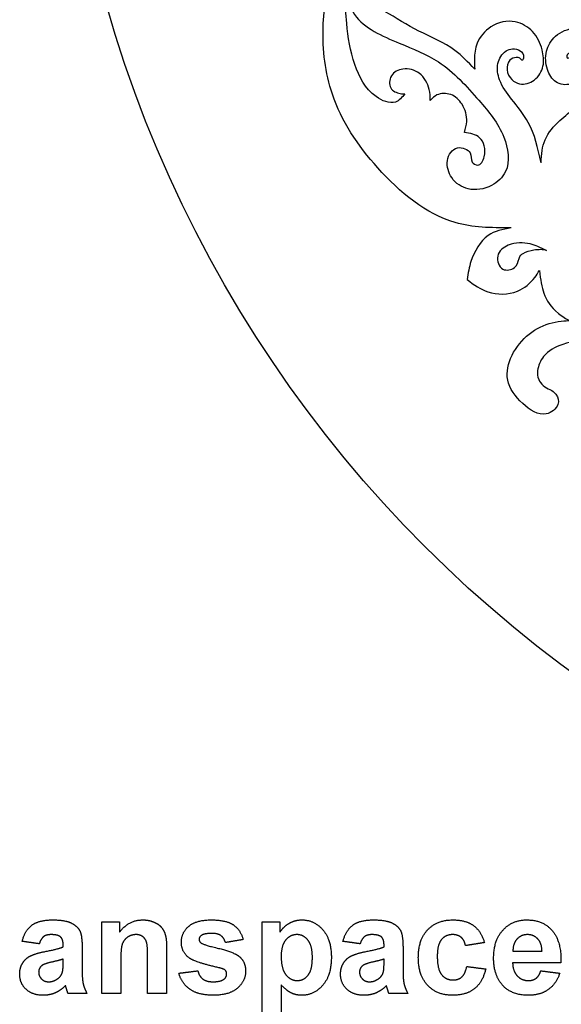
# Model space of a CAD drawing. Units: millimetres. Extents: x -154 to 154, y -154 to 154.
# Drawn here: x 1 to 33, y -2 to 57 of the extents above; entities that cross this region are included whole.
import ezdxf

# ---------------------------------------------------------------- set-up
doc = ezdxf.new("R2010")
doc.units = ezdxf.units.MM
doc.header["$MEASUREMENT"] = 0
doc.layers.add('Default', color=18, linetype='Continuous')
doc.layers.add('DV1_krug', color=7, linetype='Continuous')

msp = doc.modelspace()

# ---------------------------------------------------------------- linework, layer by layer
at = {"layer": 'Default', "color": 5}
for points in [[(1.402, 2.29), (1.823, 2.608), (2.651, 2.608)], [(2.651, 2.608), (3.403, 2.608), (3.771, 2.426)], [(3.771, 2.426), (4.139, 2.244), (4.289, 1.963)], [(5.625, -1.837), (5.625, 0.33), (5.625, 2.496)], [(5.625, 2.496), (6.162, 2.496), (6.699, 2.496)], [(6.699, 1.864), (7.26, 2.608), (8.111, 2.608)], [(6.699, 2.496), (6.699, 2.18), (6.699, 1.864)], [(8.111, 2.608), (8.486, 2.608), (8.796, 2.47)], [(8.796, 2.47), (9.107, 2.333), (9.266, 2.121)], [(10.884, 2.221), (11.329, 2.608), (12.263, 2.608)], [(12.263, 2.608), (13.152, 2.608), (13.585, 2.308)], [(15.328, 2.496), (15.865, 2.496), (16.402, 2.496)], [(15.328, -3.504), (15.328, -0.504), (15.328, 2.496)], [(16.402, 2.496), (16.402, 2.18), (16.402, 1.864)], [(16.402, 1.864), (16.607, 2.189), (16.957, 2.398)], [(16.957, 2.398), (17.307, 2.608), (17.733, 2.608)], [(17.733, 2.608), (18.477, 2.608), (18.995, 2.012)], [(20.81, 2.29), (21.23, 2.608), (22.058, 2.608)], [(22.058, 2.608), (22.81, 2.608), (23.179, 2.426)], [(23.179, 2.426), (23.547, 2.244), (23.697, 1.963)], [(25.336, 2.006), (25.898, 2.608), (26.858, 2.608)], [(26.858, 2.608), (27.643, 2.608), (28.107, 2.269)], [(29.895, 1.994), (30.462, 2.608), (31.328, 2.608)], [(31.328, 2.608), (32.302, 2.608), (32.864, 1.97)], [(0.81, 1.311), (0.982, 1.972), (1.402, 2.29)], [(4.289, 1.963), (4.44, 1.683), (4.44, 0.934)], [(9.266, 2.121), (9.426, 1.908), (9.488, 1.638)], [(10.44, 1.267), (10.44, 1.834), (10.884, 2.221)], [(12.291, 1.793), (11.839, 1.793), (11.644, 1.664)], [(12.843, 1.649), (12.65, 1.793), (12.291, 1.793)], [(13.585, 2.308), (14.017, 2.009), (14.18, 1.422)], [(18.995, 2.012), (19.514, 1.417), (19.514, 0.355)], [(20.217, 1.311), (20.389, 1.972), (20.81, 2.29)], [(23.697, 1.963), (23.847, 1.683), (23.847, 0.934)], [(24.773, 0.326), (24.773, 1.405), (25.336, 2.006)], [(28.107, 2.269), (28.57, 1.93), (28.773, 1.237)], [(29.328, 0.297), (29.328, 1.381), (29.895, 1.994)], [(32.864, 1.97), (33.427, 1.331), (33.402, 0.015)], [(1.847, 1.163), (1.328, 1.237), (0.81, 1.311)], [(2.108, 1.595), (1.947, 1.472), (1.847, 1.163)], [(2.558, 1.719), (2.269, 1.719), (2.108, 1.595)], [(3.138, 1.575), (2.984, 1.719), (2.558, 1.719)], [(3.291, 1.094), (3.291, 1.432), (3.138, 1.575)], [(7.178, 1.555), (6.945, 1.392), (6.859, 1.123)], [(7.704, 1.719), (7.411, 1.719), (7.178, 1.555)], [(8.095, 1.604), (7.933, 1.719), (7.704, 1.719)], [(8.33, 1.284), (8.258, 1.49), (8.095, 1.604)], [(8.402, 0.375), (8.402, 1.078), (8.33, 1.284)], [(9.488, 1.638), (9.551, 1.367), (9.551, 0.864)], [(10.954, 0.284), (10.44, 0.638), (10.44, 1.267)], [(11.644, 1.664), (11.514, 1.573), (11.514, 1.428)], [(11.514, 1.428), (11.514, 1.303), (11.628, 1.216)], [(11.628, 1.216), (11.782, 1.099), (12.695, 0.888)], [(13.106, 1.237), (13.037, 1.506), (12.843, 1.649)], [(14.18, 1.422), (13.643, 1.33), (13.106, 1.237)], [(16.749, 1.386), (16.477, 1.054), (16.477, 0.403)], [(17.433, 1.719), (17.021, 1.719), (16.749, 1.386)], [(18.097, 1.38), (17.829, 1.719), (17.433, 1.719)], [(18.365, 0.344), (18.365, 1.042), (18.097, 1.38)], [(21.254, 1.163), (20.736, 1.237), (20.217, 1.311)], [(21.516, 1.595), (21.354, 1.472), (21.254, 1.163)], [(21.965, 1.719), (21.677, 1.719), (21.516, 1.595)], [(22.545, 1.575), (22.391, 1.719), (21.965, 1.719)], [(22.699, 1.094), (22.699, 1.432), (22.545, 1.575)], [(26.173, 1.418), (25.921, 1.117), (25.921, 0.411)], [(26.85, 1.719), (26.426, 1.719), (26.173, 1.418)], [(27.368, 1.551), (27.169, 1.719), (26.85, 1.719)], [(27.625, 1.052), (27.568, 1.384), (27.368, 1.551)], [(28.773, 1.237), (28.199, 1.145), (27.625, 1.052)], [(30.744, 1.45), (30.493, 1.18), (30.497, 0.719)], [(31.38, 1.719), (30.994, 1.719), (30.744, 1.45)], [(31.991, 1.464), (31.74, 1.719), (31.38, 1.719)], [(32.254, 0.719), (32.242, 1.209), (31.991, 1.464)], [(1.313, 0.429), (1.622, 0.582), (2.203, 0.696)], [(2.203, 0.696), (2.989, 0.847), (3.291, 0.978)], [(3.291, 0.978), (3.291, 1.036), (3.291, 1.094)], [(4.44, 0.934), (4.44, 0.263), (4.44, -0.409)], [(6.859, 1.123), (6.773, 0.853), (6.773, 0.127)], [(9.551, 0.864), (9.551, -0.487), (9.551, -1.837)], [(12.695, 0.888), (13.608, 0.676), (13.97, 0.373)], [(20.72, 0.429), (21.029, 0.582), (21.611, 0.696)], [(21.611, 0.696), (22.396, 0.847), (22.699, 0.978)], [(22.699, 0.978), (22.699, 1.036), (22.699, 1.094)], [(23.847, 0.934), (23.847, 0.263), (23.847, -0.409)], [(30.497, 0.719), (31.376, 0.719), (32.254, 0.719)], [(0.833, -0.012), (1.004, 0.276), (1.313, 0.429)], [(2.623, 0.062), (2.166, -0.04), (2.025, -0.138)], [(3.291, 0.237), (3.08, 0.164), (2.623, 0.062)], [(3.249, -0.55), (3.291, -0.403), (3.291, 0.009)], [(3.291, 0.009), (3.291, 0.123), (3.291, 0.237)], [(6.773, 0.127), (6.773, -0.855), (6.773, -1.837)], [(8.402, -1.837), (8.402, -0.731), (8.402, 0.375)], [(12.714, -0.283), (11.326, 0.029), (10.954, 0.284)], [(13.97, 0.373), (14.328, 0.065), (14.328, -0.486)], [(16.477, 0.403), (16.477, -0.345), (16.761, -0.702)], [(18.105, -0.731), (18.365, -0.403), (18.365, 0.344)], [(19.514, 0.355), (19.514, -0.737), (18.991, -1.343)], [(20.24, -0.012), (20.412, 0.276), (20.72, 0.429)], [(22.03, 0.062), (21.573, -0.04), (21.433, -0.138)], [(22.699, 0.237), (22.488, 0.164), (22.03, 0.062)], [(22.656, -0.55), (22.699, -0.403), (22.699, 0.009)], [(22.699, 0.009), (22.699, 0.123), (22.699, 0.237)], [(25.336, -1.345), (24.773, -0.741), (24.773, 0.326)], [(25.921, 0.411), (25.921, -0.375), (26.179, -0.698)], [(29.758, -1.205), (29.328, -0.61), (29.328, 0.297)], [(33.402, 0.015), (31.94, 0.015), (30.477, 0.015)], [(30.477, 0.015), (30.489, -0.494), (30.76, -0.776)], [(0.662, -0.667), (0.662, -0.299), (0.833, -0.012)], [(2.025, -0.138), (1.81, -0.297), (1.81, -0.542)], [(1.81, -0.542), (1.81, -0.783), (1.982, -0.958)], [(2.986, -0.93), (3.186, -0.774), (3.249, -0.55)], [(4.44, -0.409), (4.44, -0.982), (4.502, -1.254)], [(10.291, -0.615), (10.865, -0.541), (11.44, -0.467)], [(11.44, -0.467), (11.513, -0.794), (11.737, -0.964)], [(13.099, -0.436), (13.013, -0.353), (12.714, -0.283)], [(13.18, -0.656), (13.18, -0.523), (13.099, -0.436)], [(14.328, -0.486), (14.328, -1.086), (13.832, -1.517)], [(20.069, -0.667), (20.069, -0.299), (20.24, -0.012)], [(21.433, -0.138), (21.217, -0.297), (21.217, -0.542)], [(21.217, -0.542), (21.217, -0.783), (21.389, -0.958)], [(22.394, -0.93), (22.593, -0.774), (22.656, -0.55)], [(23.847, -0.409), (23.847, -0.982), (23.909, -1.254)], [(27.406, -0.839), (27.613, -0.655), (27.699, -0.207)], [(27.699, -0.207), (28.273, -0.281), (28.847, -0.355)], [(28.847, -0.355), (28.672, -1.144), (28.176, -1.546)], [(31.897, -0.919), (32.084, -0.778), (32.18, -0.467)], [(32.18, -0.467), (32.754, -0.541), (33.328, -0.615)], [(1.046, -1.585), (0.662, -1.222), (0.662, -0.667)], [(1.982, -0.958), (2.154, -1.133), (2.42, -1.133)], [(2.42, -1.133), (2.717, -1.133), (2.986, -0.93)], [(10.965, -1.589), (10.45, -1.23), (10.291, -0.615)], [(11.737, -0.964), (11.96, -1.133), (12.363, -1.133)], [(12.363, -1.133), (12.806, -1.133), (13.03, -0.967)], [(13.03, -0.967), (13.18, -0.851), (13.18, -0.656)], [(16.761, -0.702), (17.045, -1.059), (17.453, -1.059)], [(17.453, -1.059), (17.845, -1.059), (18.105, -0.731)], [(20.454, -1.585), (20.069, -1.222), (20.069, -0.667)], [(21.389, -0.958), (21.561, -1.133), (21.827, -1.133)], [(21.827, -1.133), (22.124, -1.133), (22.394, -0.93)], [(26.179, -0.698), (26.438, -1.022), (26.873, -1.022)], [(26.873, -1.022), (27.198, -1.022), (27.406, -0.839)], [(30.76, -0.776), (31.03, -1.059), (31.435, -1.059)], [(31.435, -1.059), (31.71, -1.059), (31.897, -0.919)], [(33.328, -0.615), (33.107, -1.266), (32.63, -1.607)], [(2.098, -1.948), (1.431, -1.948), (1.046, -1.585)], [(3.437, -1.368), (3.144, -1.658), (2.81, -1.803)], [(3.478, -1.501), (3.449, -1.4), (3.437, -1.368)], [(3.588, -1.837), (3.543, -1.723), (3.478, -1.501)], [(4.502, -1.254), (4.565, -1.526), (4.736, -1.837)], [(12.363, -1.948), (11.479, -1.948), (10.965, -1.589)], [(13.832, -1.517), (13.335, -1.948), (12.363, -1.948)], [(17.082, -1.806), (16.794, -1.664), (16.477, -1.32)], [(16.477, -1.32), (16.477, -2.412), (16.477, -3.504)], [(18.991, -1.343), (18.468, -1.948), (17.724, -1.948)], [(21.505, -1.948), (20.838, -1.948), (20.454, -1.585)], [(22.845, -1.368), (22.552, -1.658), (22.218, -1.803)], [(22.885, -1.501), (22.857, -1.4), (22.845, -1.368)], [(22.995, -1.837), (22.95, -1.723), (22.885, -1.501)], [(23.909, -1.254), (23.972, -1.526), (24.143, -1.837)], [(26.846, -1.948), (25.899, -1.948), (25.336, -1.345)], [(28.176, -1.546), (27.68, -1.948), (26.846, -1.948)], [(31.437, -1.948), (30.303, -1.948), (29.758, -1.205)], [(32.63, -1.607), (32.154, -1.948), (31.437, -1.948)], [(2.81, -1.803), (2.477, -1.948), (2.098, -1.948)], [(4.736, -1.837), (4.162, -1.837), (3.588, -1.837)], [(6.773, -1.837), (6.199, -1.837), (5.625, -1.837)], [(9.551, -1.837), (8.977, -1.837), (8.402, -1.837)], [(17.724, -1.948), (17.369, -1.948), (17.082, -1.806)], [(22.218, -1.803), (21.884, -1.948), (21.505, -1.948)], [(24.143, -1.837), (23.569, -1.837), (22.995, -1.837)]]:
    msp.add_open_spline(points, degree=2, dxfattribs=at)
at = {"layer": 'DV1_krug', "color": 5, "linetype": 'Continuous'}
for points, knots in [([(154.159, 78.599), (154.159, 120.33), (120.33, 154.159), (78.6, 154.159), (36.869, 154.159), (3.04, 120.33), (3.04, 78.6), (3.04, 36.869), (36.869, 3.04), (78.599, 3.04), (120.33, 3.039), (154.159, 36.869), (154.159, 78.599)], [0, 0, 0, 0, 0.2, 0.2, 0.2, 0.4, 0.4, 0.4, 0.6, 0.6, 0.6, 1, 1, 1, 1]), ([(30.396, 44.441), (29.148, 44.435), (28.05, 44.452), (27.008, 44.754), (25.248, 45.264), (23.645, 46.589), (22.318, 48.067), (21.108, 49.414), (20.128, 50.888), (19.576, 52.523), (19.144, 53.803), (18.974, 55.181), (19.019, 56.582), (19.055, 57.746), (19.24, 58.926), (19.934, 59.862), (20.196, 60.214), (20.529, 60.532), (20.906, 60.697), (21.199, 60.825), (21.519, 60.861), (21.883, 60.892)], [0, 0, 0, 0, 0.125, 0.125, 0.125, 0.25, 0.25, 0.25, 0.375, 0.375, 0.375, 0.5, 0.5, 0.5, 0.625, 0.625, 0.625, 0.75, 0.75, 0.75, 1, 1, 1, 1]), ([(28.187, 54.025), (27.77, 54.466), (27.415, 54.849), (26.987, 55.165), (26.346, 55.637), (25.541, 55.959), (24.804, 56.335), (24.087, 56.702), (23.435, 57.119), (22.714, 57.538), (22.213, 57.829), (21.679, 58.12), (21.411, 58.592), (21.254, 58.867), (21.189, 59.204), (21.188, 59.546), (21.187, 59.85), (21.237, 60.158), (21.382, 60.395), (21.499, 60.588), (21.678, 60.735), (21.883, 60.892)], [0, 0, 0, 0, 0.125, 0.125, 0.125, 0.25, 0.25, 0.25, 0.375, 0.375, 0.375, 0.5, 0.5, 0.5, 0.625, 0.625, 0.625, 0.75, 0.75, 0.75, 1, 1, 1, 1]), ([(23.96, 52.539), (23.788, 52.322), (23.61, 52.122), (23.389, 52.045), (23.038, 51.924), (22.578, 52.115), (22.214, 52.373), (21.529, 52.857), (21.184, 53.575), (20.939, 54.309), (20.664, 55.131), (20.515, 55.973), (20.442, 56.787), (20.389, 57.364), (20.375, 57.926), (20.358, 58.583)], [0, 0, 0, 0, 0.166667, 0.166667, 0.166667, 0.333333, 0.333333, 0.333333, 0.5, 0.5, 0.5, 0.666667, 0.666667, 0.666667, 1, 1, 1, 1]), ([(20.358, 58.583), (20.524, 58.108), (20.675, 57.686), (20.921, 57.331), (21.495, 56.501), (22.586, 56.027), (23.618, 55.604), (24.465, 55.257), (25.272, 54.943), (25.991, 54.472), (26.914, 53.867), (27.693, 53.002), (28.437, 52.147), (29.029, 51.466), (29.6, 50.791), (29.944, 49.922), (30.212, 49.246), (30.344, 48.452), (30.045, 47.835), (29.875, 47.483), (29.566, 47.189), (29.2, 46.998), (28.764, 46.771), (28.248, 46.69), (27.782, 46.798), (27.394, 46.889), (27.04, 47.11), (26.792, 47.479), (26.602, 47.761), (26.474, 48.13), (26.534, 48.509), (26.588, 48.857), (26.802, 49.214), (27.148, 49.277), (27.426, 49.327), (27.789, 49.188), (27.909, 48.974), (28.007, 48.8), (27.944, 48.577), (28.039, 48.416), (28.104, 48.306), (28.243, 48.225), (28.36, 48.227), (28.564, 48.23), (28.698, 48.488), (28.761, 48.741), (28.875, 49.2), (28.754, 49.642), (28.475, 49.889), (28.246, 50.092), (27.91, 50.164), (27.557, 50.202)], [0, 0, 0, 0, 0.055556, 0.055556, 0.055556, 0.111111, 0.111111, 0.111111, 0.166667, 0.166667, 0.166667, 0.222222, 0.222222, 0.222222, 0.277778, 0.277778, 0.277778, 0.333333, 0.333333, 0.333333, 0.388889, 0.388889, 0.388889, 0.444444, 0.444444, 0.444444, 0.5, 0.5, 0.5, 0.555556, 0.555556, 0.555556, 0.611111, 0.611111, 0.611111, 0.666667, 0.666667, 0.666667, 0.722222, 0.722222, 0.722222, 0.777778, 0.777778, 0.777778, 0.833333, 0.833333, 0.833333, 0.888889, 0.888889, 0.888889, 1, 1, 1, 1]), ([(32.197, 48.369), (31.999, 49.289), (31.825, 50.089), (31.423, 50.815), (31.15, 51.306), (30.773, 51.763), (30.41, 52.226), (30.127, 52.587), (29.852, 52.952), (29.692, 53.377), (29.574, 53.692), (29.518, 54.041), (29.592, 54.378), (29.658, 54.678), (29.825, 54.968), (30.078, 55.13), (30.196, 55.205), (30.332, 55.252), (30.472, 55.264), (30.638, 55.279), (30.809, 55.244), (30.94, 55.147), (31.057, 55.06), (31.142, 54.922), (31.14, 54.75), (31.139, 54.664), (31.116, 54.57), (31.073, 54.569), (31.034, 54.568), (30.978, 54.641), (30.918, 54.685), (30.847, 54.736), (30.77, 54.745), (30.692, 54.739), (30.551, 54.728), (30.406, 54.668), (30.308, 54.567), (30.166, 54.422), (30.119, 54.193), (30.143, 53.983), (30.168, 53.759), (30.273, 53.557), (30.429, 53.402), (30.559, 53.274), (30.725, 53.179), (30.901, 53.143), (31.2, 53.081), (31.531, 53.185), (31.783, 53.375), (32.059, 53.582), (32.241, 53.891), (32.313, 54.216), (32.384, 54.539), (32.346, 54.878), (32.259, 55.202), (32.149, 55.609), (31.963, 55.993), (31.677, 56.298), (31.401, 56.592), (31.031, 56.812), (30.638, 56.892), (30.139, 56.993), (29.601, 56.866), (29.165, 56.585), (28.795, 56.347), (28.497, 55.998), (28.336, 55.603), (28.208, 55.29), (28.166, 54.947), (28.161, 54.621), (28.158, 54.43), (28.168, 54.245), (28.187, 54.025)], [0, 0, 0, 0, 0.04, 0.04, 0.04, 0.08, 0.08, 0.08, 0.12, 0.12, 0.12, 0.16, 0.16, 0.16, 0.2, 0.2, 0.2, 0.24, 0.24, 0.24, 0.28, 0.28, 0.28, 0.32, 0.32, 0.32, 0.36, 0.36, 0.36, 0.4, 0.4, 0.4, 0.44, 0.44, 0.44, 0.48, 0.48, 0.48, 0.52, 0.52, 0.52, 0.56, 0.56, 0.56, 0.6, 0.6, 0.6, 0.64, 0.64, 0.64, 0.68, 0.68, 0.68, 0.72, 0.72, 0.72, 0.76, 0.76, 0.76, 0.8, 0.8, 0.8, 0.84, 0.84, 0.84, 0.88, 0.88, 0.88, 0.92, 0.92, 0.92, 1, 1, 1, 1]), ([(32.197, 48.369), (32.224, 48.888), (32.26, 49.347), (32.44, 49.766), (32.626, 50.198), (32.965, 50.587), (33.337, 50.92), (33.646, 51.198), (33.978, 51.437), (34.236, 51.743), (34.534, 52.097), (34.733, 52.541), (34.872, 53.002), (34.963, 53.305), (35.027, 53.614), (35.008, 53.918), (34.992, 54.186), (34.91, 54.449), (34.756, 54.673), (34.652, 54.824), (34.516, 54.957), (34.346, 55.009), (34.227, 55.044), (34.091, 55.04), (33.953, 54.996), (33.86, 54.967), (33.767, 54.921), (33.755, 54.831), (33.751, 54.793), (33.761, 54.748), (33.783, 54.724), (33.828, 54.676), (33.922, 54.719), (34.007, 54.735), (34.103, 54.753), (34.187, 54.737), (34.262, 54.705), (34.429, 54.632), (34.554, 54.474), (34.622, 54.284), (34.695, 54.08), (34.701, 53.84), (34.62, 53.644), (34.516, 53.394), (34.269, 53.218), (34.001, 53.139), (33.687, 53.047), (33.346, 53.091), (33.095, 53.258), (32.847, 53.423), (32.687, 53.709), (32.587, 54.007), (32.465, 54.373), (32.434, 54.758), (32.525, 55.118), (32.612, 55.459), (32.807, 55.779), (33.074, 56.019), (33.397, 56.309), (33.823, 56.483), (34.254, 56.503), (34.677, 56.522), (35.104, 56.392), (35.458, 56.162), (35.946, 55.844), (36.294, 55.333), (36.481, 54.771), (36.626, 54.335), (36.673, 53.867), (36.626, 53.437), (36.596, 53.168), (36.529, 52.914), (36.443, 52.62)], [0, 0, 0, 0, 0.04, 0.04, 0.04, 0.08, 0.08, 0.08, 0.12, 0.12, 0.12, 0.16, 0.16, 0.16, 0.2, 0.2, 0.2, 0.24, 0.24, 0.24, 0.28, 0.28, 0.28, 0.32, 0.32, 0.32, 0.36, 0.36, 0.36, 0.4, 0.4, 0.4, 0.44, 0.44, 0.44, 0.48, 0.48, 0.48, 0.52, 0.52, 0.52, 0.56, 0.56, 0.56, 0.6, 0.6, 0.6, 0.64, 0.64, 0.64, 0.68, 0.68, 0.68, 0.72, 0.72, 0.72, 0.76, 0.76, 0.76, 0.8, 0.8, 0.8, 0.84, 0.84, 0.84, 0.88, 0.88, 0.88, 0.92, 0.92, 0.92, 1, 1, 1, 1]), ([(25.497, 52.146), (25.492, 52.389), (25.479, 52.595), (25.428, 52.806), (25.34, 53.17), (25.136, 53.548), (24.824, 53.781), (24.55, 53.987), (24.192, 54.079), (23.843, 54.029), (23.563, 53.99), (23.29, 53.86), (23.143, 53.619), (23.011, 53.405), (22.981, 53.102), (23.106, 52.895), (23.22, 52.705), (23.466, 52.596), (23.683, 52.558), (23.774, 52.543), (23.859, 52.54), (23.96, 52.539)], [0, 0, 0, 0, 0.125, 0.125, 0.125, 0.25, 0.25, 0.25, 0.375, 0.375, 0.375, 0.5, 0.5, 0.5, 0.625, 0.625, 0.625, 0.75, 0.75, 0.75, 1, 1, 1, 1]), ([(27.557, 50.202), (27.632, 50.438), (27.69, 50.645), (27.701, 50.863), (27.718, 51.211), (27.613, 51.588), (27.416, 51.905), (27.251, 52.17), (27.022, 52.393), (26.73, 52.496), (26.462, 52.591), (26.141, 52.585), (25.899, 52.469), (25.749, 52.396), (25.629, 52.281), (25.497, 52.146)], [0, 0, 0, 0, 0.166667, 0.166667, 0.166667, 0.333333, 0.333333, 0.333333, 0.5, 0.5, 0.5, 0.666667, 0.666667, 0.666667, 1, 1, 1, 1]), ([(30.396, 44.441), (29.865, 44.345), (29.388, 44.246), (29, 43.974), (28.504, 43.628), (28.153, 43), (27.959, 42.411), (27.843, 42.058), (27.784, 41.718), (27.728, 41.309)], [0, 0, 0, 0, 0.25, 0.25, 0.25, 0.5, 0.5, 0.5, 1, 1, 1, 1]), ([(32.535, 43.078), (32.14, 43.242), (31.862, 43.383), (31.543, 43.463), (31.128, 43.566), (30.644, 43.567), (30.217, 43.389), (29.913, 43.263), (29.638, 43.046), (29.577, 42.728), (29.522, 42.444), (29.639, 42.078), (29.889, 41.945), (30.102, 41.833), (30.411, 41.889), (30.59, 42.041), (30.745, 42.173), (30.803, 42.377), (30.864, 42.594)], [0, 0, 0, 0, 0.142857, 0.142857, 0.142857, 0.285714, 0.285714, 0.285714, 0.428571, 0.428571, 0.428571, 0.571429, 0.571429, 0.571429, 0.714286, 0.714286, 0.714286, 1, 1, 1, 1]), ([(30.864, 42.594), (30.909, 42.757), (31.006, 42.834), (31.11, 42.895), (31.307, 43.012), (31.525, 43.07), (31.768, 43.108), (32.034, 43.148), (32.329, 43.164), (32.535, 43.078)], [0, 0, 0, 0, 0.25, 0.25, 0.25, 0.5, 0.5, 0.5, 1, 1, 1, 1]), ([(44.69, 43.053), (44.588, 42.446), (44.476, 41.845), (44.278, 41.261), (43.997, 40.438), (43.543, 39.651), (42.929, 39.041), (42.407, 38.521), (41.77, 38.129), (41.085, 37.824), (40.306, 37.476), (39.464, 37.241), (38.634, 37.268), (37.964, 37.289), (37.302, 37.482), (36.631, 37.586), (36.223, 37.649), (35.812, 37.68), (35.401, 37.681), (34.763, 37.682), (34.127, 37.612), (33.507, 37.396), (33.061, 37.241), (32.624, 37.011), (32.345, 36.658), (32.148, 36.409), (32.03, 36.098), (31.991, 35.812), (31.966, 35.627), (31.973, 35.452), (32.059, 35.27), (32.176, 35.022), (32.438, 34.759), (32.736, 34.66)], [0, 0, 0, 0, 0.083333, 0.083333, 0.083333, 0.166667, 0.166667, 0.166667, 0.25, 0.25, 0.25, 0.333333, 0.333333, 0.333333, 0.416667, 0.416667, 0.416667, 0.5, 0.5, 0.5, 0.583333, 0.583333, 0.583333, 0.666667, 0.666667, 0.666667, 0.75, 0.75, 0.75, 0.833333, 0.833333, 0.833333, 1, 1, 1, 1]), ([(27.728, 41.309), (28.15, 40.986), (28.528, 40.725), (28.978, 40.577), (29.535, 40.392), (30.204, 40.381), (30.772, 40.614), (31.192, 40.787), (31.557, 41.095), (31.818, 41.435), (31.92, 41.568), (32.005, 41.705), (32.102, 41.868)], [0, 0, 0, 0, 0.2, 0.2, 0.2, 0.4, 0.4, 0.4, 0.6, 0.6, 0.6, 1, 1, 1, 1]), ([(32.102, 41.868), (32.161, 41.305), (32.237, 40.862), (32.369, 40.486), (32.525, 40.037), (32.76, 39.684), (33.253, 39.269), (33.466, 39.09), (33.726, 38.9), (33.91, 38.846)], [0, 0, 0, 0, 0.25, 0.25, 0.25, 0.5, 0.5, 0.5, 1, 1, 1, 1]), ([(32.736, 34.66), (32.879, 34.612), (33.001, 34.502), (33.089, 34.387), (33.243, 34.184), (33.288, 33.967), (33.221, 33.768), (33.128, 33.495), (32.824, 33.258), (32.515, 33.193), (32.017, 33.089), (31.507, 33.435), (31.086, 33.825), (30.633, 34.244), (30.284, 34.716), (30.182, 35.242), (29.996, 36.2), (30.631, 37.342), (31.473, 38.016), (31.9, 38.358), (32.379, 38.58), (32.865, 38.697), (33.376, 38.821), (33.894, 38.829), (33.91, 38.846)], [0, 0, 0, 0, 0.111111, 0.111111, 0.111111, 0.222222, 0.222222, 0.222222, 0.333333, 0.333333, 0.333333, 0.444444, 0.444444, 0.444444, 0.555556, 0.555556, 0.555556, 0.666667, 0.666667, 0.666667, 0.777778, 0.777778, 0.777778, 1, 1, 1, 1])]:
    msp.add_open_spline(points, degree=3, knots=knots, dxfattribs=at)

doc.saveas('drawing.dxf')
